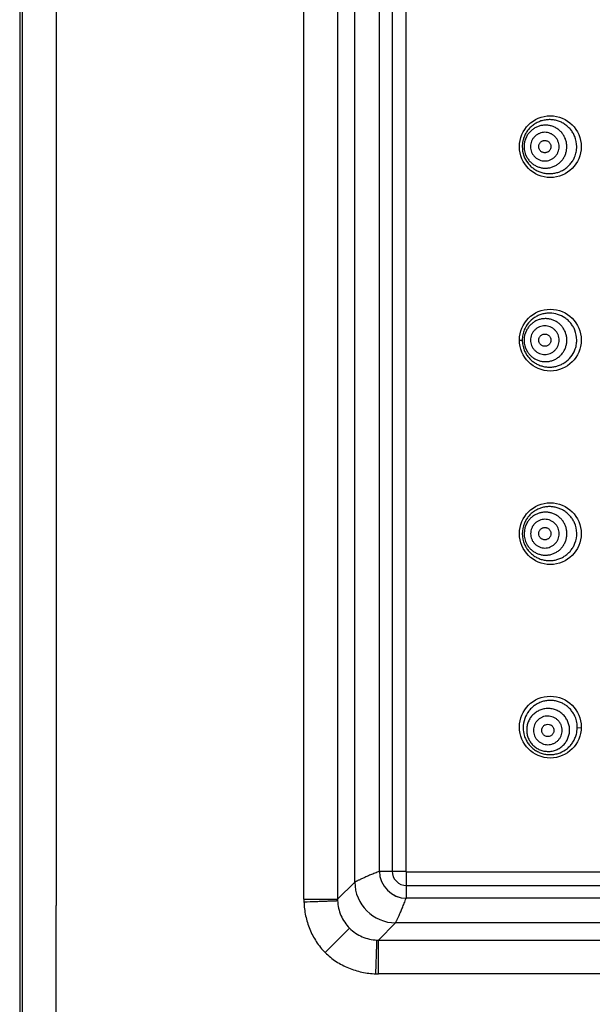
# Model space of a CAD drawing. Units: millimetres. Extents: x 1040 to 1373, y -149 to 202.
# Drawn here: x 1040 to 1072, y 92 to 147 of the extents above; entities that cross this region are included whole.
import ezdxf

# ---------------------------------------------------------------- set-up
doc = ezdxf.new("R2010")
doc.units = ezdxf.units.MM
doc.header["$LTSCALE"] = 19.36
doc.layers.get('0').update_dxf_attribs({"linetype": 'CONTINUOUS'})
doc.layers.add('_SURFACE', color=7, linetype='CONTINUOUS')

msp = doc.modelspace()

# ---------------------------------------------------------------- linework, layer by layer
at = {"color": 0, "linetype": 'Continuous'}
for p, q in [((1039.804, 199.726), (1039.804, 79.519)), ((1039.963, 97.214), (1039.963, 182.032)), ((1041.853, 182.032), (1041.853, 97.214)), ((1055.706, 97.557), (1055.706, 181.688)), ((1057.592, 181.688), (1057.592, 97.557)), ((1058.553, 98.518), (1058.553, 180.727)), ((1059.927, 99.135), (1059.927, 180.11)), ((1059.928, 99.135), (1059.928, 180.11)), ((1060.64, 180.11), (1060.64, 99.135)), ((1061.4, 180.11), (1061.4, 99.135)), ((1067.763, 128.809), (1067.922, 128.809)), ((1071.016, 107.134), (1070.998, 107.134)), ((1071.213, 107.129), (1071.016, 107.134)), ((1059.927, 99.135), (1061.4, 99.135)), ((1061.451, 99.084), (1142.426, 99.084)), ((1061.451, 97.611), (1061.451, 99.084)), ((1061.451, 98.324), (1142.426, 98.324)), ((1142.426, 97.612), (1061.451, 97.612)), ((1142.426, 97.611), (1061.451, 97.611)), ((1143.043, 96.237), (1060.834, 96.237)), ((1059.873, 95.276), (1144.004, 95.276)), ((1144.004, 93.39), (1059.873, 93.39))]:
    msp.add_line(p, q, dxfattribs=at)
for centre in [(1069.49, 139.625), (1069.49, 128.81), (1069.49, 117.994), (1069.49, 107.179)]:
    msp.add_circle(centre, 1.727, dxfattribs=at)
for centre, radius, start, end in [((1069.232, 139.625), 1.208, 153.0163, 208.8859), ((1069.474, 139.625), 1.496, 0.006, 22.3649), ((1069.424, 139.627), 1.503, 180.0568, 200.1712), ((1069.233, 128.809), 1.208, 153.0154, 208.8864), ((1069.474, 128.809), 1.496, 0.0012, 21.9362), ((1069.419, 117.994), 1.496, 156.8644, 203.5787), ((1069.235, 117.993), 1.207, 149.6374, 208.8883), ((1069.475, 117.994), 1.497, 338.8172, 23.8846), ((1069.502, 107.145), 1.529, 159.9815, 180.5377), ((1069.485, 107.147), 1.512, 180.6269, 196.4082), ((1061.451, 99.135), 1.524, 180, 270), ((1061.451, 99.135), 1.523, 180, 270), ((1061.451, 99.135), 0.811, 180, 270), ((1061.451, 99.135), 0.0508, 180, 270)]:
    msp.add_arc(centre, radius, start, end, dxfattribs=at)
for points, knots in [([(1070.858, 140.194), (1070.828, 140.266), (1070.757, 140.406), (1070.62, 140.597), (1070.455, 140.764), (1070.267, 140.904), (1070.059, 141.014), (1069.837, 141.09), (1069.605, 141.132), (1069.37, 141.139), (1069.137, 141.109), (1068.911, 141.045), (1068.697, 140.947), (1068.5, 140.817), (1068.326, 140.658), (1068.178, 140.474), (1068.06, 140.27), (1068.004, 140.122), (1067.982, 140.047)], [0, 0, 0, 0, 0.062369, 0.124744, 0.187126, 0.249514, 0.311912, 0.37432, 0.436742, 0.499182, 0.561643, 0.624131, 0.686651, 0.749213, 0.811792, 0.874406, 0.937116, 1, 1, 1, 1]), ([(1070.415, 139.625), (1070.415, 139.692), (1070.404, 139.826), (1070.354, 140.02), (1070.273, 140.204), (1070.163, 140.372), (1070.027, 140.519), (1069.868, 140.642), (1069.691, 140.736), (1069.501, 140.799), (1069.304, 140.83), (1069.104, 140.827), (1068.907, 140.791), (1068.719, 140.723), (1068.544, 140.624), (1068.389, 140.497), (1068.257, 140.347), (1068.186, 140.233), (1068.156, 140.173)], [0, 0, 0, 0, 0.062713, 0.125397, 0.188032, 0.250619, 0.313153, 0.375634, 0.438063, 0.50045, 0.562807, 0.625155, 0.687516, 0.749906, 0.812343, 0.874836, 0.937388, 1, 1, 1, 1]), ([(1069.981, 139.625), (1069.981, 139.678), (1069.971, 139.783), (1069.925, 139.934), (1069.851, 140.073), (1069.751, 140.196), (1069.629, 140.296), (1069.491, 140.371), (1069.34, 140.417), (1069.183, 140.432), (1069.027, 140.417), (1068.876, 140.371), (1068.738, 140.296), (1068.616, 140.196), (1068.516, 140.074), (1068.442, 139.934), (1068.396, 139.783), (1068.386, 139.678), (1068.386, 139.625)], [0, 0, 0, 0, 0.062687, 0.125325, 0.187913, 0.250439, 0.312902, 0.375305, 0.437657, 0.499981, 0.562305, 0.624656, 0.687058, 0.749525, 0.812063, 0.874667, 0.937318, 1, 1, 1, 1]), ([(1067.982, 140.047), (1067.972, 140.012), (1067.937, 139.875), (1067.921, 139.732), (1067.921, 139.625)], [0, 0, 0, 0, 0.251102, 1, 1, 1, 1]), ([(1068.843, 139.625), (1068.843, 139.67), (1068.856, 139.737), (1068.898, 139.817), (1068.941, 139.869), (1068.993, 139.912), (1069.052, 139.944), (1069.117, 139.964), (1069.183, 139.97), (1069.25, 139.964), (1069.315, 139.944), (1069.374, 139.912), (1069.426, 139.869), (1069.469, 139.817), (1069.51, 139.737), (1069.524, 139.67), (1069.524, 139.625)], [0, 0, 0, 0, 0.124515, 0.187487, 0.250214, 0.312782, 0.375222, 0.437585, 0.5, 0.562415, 0.624778, 0.687218, 0.749786, 0.812513, 0.875485, 1, 1, 1, 1]), ([(1068.175, 139.042), (1068.206, 138.984), (1068.279, 138.874), (1068.415, 138.729), (1068.572, 138.608), (1068.746, 138.515), (1068.933, 138.452), (1069.128, 138.421), (1069.326, 138.422), (1069.521, 138.456), (1069.707, 138.522), (1069.88, 138.617), (1070.036, 138.739), (1070.169, 138.886), (1070.277, 139.053), (1070.356, 139.235), (1070.404, 139.427), (1070.415, 139.559), (1070.415, 139.625)], [0, 0, 0, 0, 0.062586, 0.125119, 0.1876, 0.25003, 0.312417, 0.374775, 0.437124, 0.499483, 0.561872, 0.624305, 0.686793, 0.74934, 0.811945, 0.874598, 0.937292, 1, 1, 1, 1]), ([(1068.386, 139.625), (1068.386, 139.573), (1068.396, 139.468), (1068.442, 139.316), (1068.516, 139.177), (1068.616, 139.055), (1068.737, 138.954), (1068.876, 138.879), (1069.027, 138.834), (1069.183, 138.818), (1069.34, 138.833), (1069.491, 138.879), (1069.629, 138.954), (1069.751, 139.054), (1069.851, 139.177), (1069.925, 139.316), (1069.971, 139.468), (1069.981, 139.573), (1069.981, 139.625)], [0, 0, 0, 0, 0.062687, 0.125325, 0.187913, 0.250439, 0.312902, 0.375305, 0.437657, 0.499981, 0.562305, 0.624656, 0.687058, 0.749525, 0.812063, 0.874667, 0.937318, 1, 1, 1, 1]), ([(1069.524, 139.625), (1069.524, 139.581), (1069.51, 139.513), (1069.469, 139.434), (1069.426, 139.381), (1069.374, 139.338), (1069.315, 139.306), (1069.25, 139.287), (1069.183, 139.28), (1069.117, 139.287), (1069.052, 139.306), (1068.993, 139.338), (1068.941, 139.381), (1068.898, 139.434), (1068.856, 139.513), (1068.843, 139.581), (1068.843, 139.625)], [0, 0, 0, 0, 0.124515, 0.187487, 0.250214, 0.312782, 0.375222, 0.437585, 0.5, 0.562415, 0.624778, 0.687218, 0.749786, 0.812513, 0.875485, 1, 1, 1, 1]), ([(1070.849, 139.036), (1070.889, 139.129), (1070.949, 139.323), (1070.97, 139.525), (1070.97, 139.625)], [0, 0, 0, 0, 0.500995, 1, 1, 1, 1]), ([(1068.013, 139.108), (1068.065, 138.967), (1068.177, 138.765), (1068.379, 138.539), (1068.555, 138.394), (1068.749, 138.276), (1068.96, 138.189), (1069.18, 138.133), (1069.407, 138.111), (1069.634, 138.122), (1069.858, 138.166), (1070.072, 138.243), (1070.272, 138.35), (1070.455, 138.486), (1070.615, 138.648), (1070.749, 138.831), (1070.82, 138.966), (1070.849, 139.036)], [0, 0, 0, 0, 0.124697, 0.187208, 0.249746, 0.312295, 0.37483, 0.43737, 0.4999, 0.562418, 0.624934, 0.687433, 0.749933, 0.812428, 0.874912, 0.937422, 1, 1, 1, 1]), ([(1070.862, 129.368), (1070.834, 129.438), (1070.768, 129.573), (1070.639, 129.758), (1070.485, 129.922), (1070.249, 130.107), (1069.907, 130.271), (1069.532, 130.329), (1069.233, 130.309), (1069.012, 130.262), (1068.8, 130.183), (1068.537, 130.037), (1068.253, 129.784), (1068.094, 129.524), (1068.037, 129.385)], [0, 0, 0, 0, 0.062475, 0.124955, 0.187442, 0.249935, 0.37461, 0.49934, 0.5619, 0.624482, 0.687094, 0.749748, 0.874795, 1, 1, 1, 1]), ([(1070.416, 128.809), (1070.416, 128.876), (1070.405, 129.009), (1070.355, 129.204), (1070.274, 129.388), (1070.164, 129.556), (1070.028, 129.703), (1069.869, 129.826), (1069.692, 129.92), (1069.502, 129.983), (1069.304, 130.014), (1069.104, 130.011), (1068.908, 129.975), (1068.719, 129.907), (1068.545, 129.808), (1068.39, 129.681), (1068.257, 129.53), (1068.187, 129.417), (1068.157, 129.357)], [0, 0, 0, 0, 0.062712, 0.125395, 0.18803, 0.250617, 0.313152, 0.375633, 0.438064, 0.500451, 0.562809, 0.625158, 0.687519, 0.74991, 0.812346, 0.874838, 0.93739, 1, 1, 1, 1]), ([(1068.037, 129.385), (1067.999, 129.294), (1067.941, 129.105), (1067.922, 128.908), (1067.922, 128.809)], [0, 0, 0, 0, 0.500946, 1, 1, 1, 1]), ([(1069.982, 128.809), (1069.982, 128.861), (1069.971, 128.966), (1069.926, 129.118), (1069.852, 129.257), (1069.752, 129.38), (1069.63, 129.48), (1069.492, 129.555), (1069.341, 129.601), (1069.184, 129.616), (1069.028, 129.601), (1068.877, 129.555), (1068.738, 129.48), (1068.617, 129.38), (1068.517, 129.257), (1068.443, 129.118), (1068.397, 128.966), (1068.387, 128.861), (1068.387, 128.809)], [0, 0, 0, 0, 0.062686, 0.125324, 0.187912, 0.250439, 0.312903, 0.375306, 0.43766, 0.499985, 0.56231, 0.624661, 0.687063, 0.749529, 0.812066, 0.874669, 0.937319, 1, 1, 1, 1]), ([(1067.922, 128.809), (1067.922, 128.714), (1067.94, 128.522), (1067.995, 128.337), (1068.031, 128.248)], [0, 0, 0, 0, 0.499003, 1, 1, 1, 1]), ([(1068.175, 128.225), (1068.207, 128.168), (1068.28, 128.058), (1068.415, 127.913), (1068.572, 127.792), (1068.747, 127.699), (1068.934, 127.636), (1069.129, 127.605), (1069.327, 127.606), (1069.521, 127.64), (1069.708, 127.705), (1069.881, 127.801), (1070.037, 127.923), (1070.17, 128.07), (1070.278, 128.236), (1070.357, 128.418), (1070.405, 128.611), (1070.416, 128.743), (1070.416, 128.809)], [0, 0, 0, 0, 0.062586, 0.12512, 0.187601, 0.250033, 0.312421, 0.37478, 0.43713, 0.49949, 0.561879, 0.624311, 0.686798, 0.749344, 0.811948, 0.8746, 0.937293, 1, 1, 1, 1]), ([(1068.387, 128.809), (1068.387, 128.757), (1068.397, 128.651), (1068.443, 128.5), (1068.517, 128.361), (1068.617, 128.238), (1068.738, 128.138), (1068.877, 128.063), (1069.028, 128.017), (1069.184, 128.002), (1069.341, 128.017), (1069.492, 128.063), (1069.63, 128.138), (1069.752, 128.238), (1069.852, 128.361), (1069.926, 128.5), (1069.971, 128.651), (1069.982, 128.756), (1069.982, 128.809)], [0, 0, 0, 0, 0.062686, 0.125324, 0.187912, 0.250439, 0.312903, 0.375306, 0.43766, 0.499985, 0.56231, 0.624661, 0.687063, 0.749529, 0.812066, 0.874669, 0.937319, 1, 1, 1, 1]), ([(1068.843, 128.809), (1068.843, 128.853), (1068.857, 128.921), (1068.899, 129.001), (1068.942, 129.053), (1068.994, 129.096), (1069.053, 129.128), (1069.117, 129.147), (1069.184, 129.154), (1069.251, 129.147), (1069.316, 129.128), (1069.375, 129.096), (1069.427, 129.053), (1069.47, 129), (1069.511, 128.921), (1069.525, 128.853), (1069.525, 128.809)], [0, 0, 0, 0, 0.124513, 0.187484, 0.25021, 0.312777, 0.375217, 0.43758, 0.499996, 0.562412, 0.624776, 0.687217, 0.749786, 0.812514, 0.875486, 1, 1, 1, 1]), ([(1069.525, 128.809), (1069.525, 128.764), (1069.511, 128.697), (1069.47, 128.617), (1069.427, 128.565), (1069.375, 128.522), (1069.316, 128.49), (1069.251, 128.471), (1069.184, 128.464), (1069.117, 128.471), (1069.053, 128.49), (1068.994, 128.522), (1068.942, 128.565), (1068.899, 128.617), (1068.857, 128.697), (1068.843, 128.764), (1068.843, 128.809)], [0, 0, 0, 0, 0.124513, 0.187484, 0.25021, 0.312777, 0.375217, 0.43758, 0.499996, 0.562412, 0.624776, 0.687217, 0.749786, 0.812514, 0.875486, 1, 1, 1, 1]), ([(1070.866, 128.261), (1070.901, 128.348), (1070.953, 128.529), (1070.971, 128.716), (1070.971, 128.809)], [0, 0, 0, 0, 0.50082, 1, 1, 1, 1]), ([(1068.031, 128.248), (1068.059, 128.178), (1068.127, 128.042), (1068.258, 127.855), (1068.415, 127.69), (1068.595, 127.551), (1068.793, 127.44), (1069.006, 127.359), (1069.228, 127.31), (1069.455, 127.295), (1069.682, 127.313), (1069.903, 127.364), (1070.115, 127.447), (1070.377, 127.598), (1070.658, 127.856), (1070.811, 128.121), (1070.866, 128.261)], [0, 0, 0, 0, 0.062622, 0.12522, 0.187805, 0.250409, 0.313034, 0.375645, 0.438253, 0.500854, 0.563417, 0.625955, 0.688462, 0.750935, 0.875461, 1, 1, 1, 1]), ([(1070.843, 118.6), (1070.813, 118.667), (1070.744, 118.797), (1070.612, 118.975), (1070.456, 119.132), (1070.278, 119.265), (1070.084, 119.371), (1069.876, 119.448), (1069.659, 119.494), (1069.438, 119.508), (1069.216, 119.491), (1069, 119.442), (1068.793, 119.363), (1068.599, 119.254), (1068.424, 119.119), (1068.269, 118.96), (1068.14, 118.78), (1068.072, 118.649), (1068.043, 118.581)], [0, 0, 0, 0, 0.062454, 0.124913, 0.18738, 0.249854, 0.312337, 0.37483, 0.437337, 0.499864, 0.562412, 0.624963, 0.687509, 0.750036, 0.812544, 0.875039, 0.937523, 1, 1, 1, 1]), ([(1070.418, 117.993), (1070.418, 118.058), (1070.408, 118.189), (1070.361, 118.379), (1070.283, 118.56), (1070.177, 118.725), (1070.046, 118.871), (1069.894, 118.994), (1069.723, 119.09), (1069.539, 119.158), (1069.347, 119.194), (1069.151, 119.198), (1068.958, 119.17), (1068.771, 119.111), (1068.596, 119.023), (1068.439, 118.907), (1068.301, 118.767), (1068.226, 118.659), (1068.193, 118.603)], [0, 0, 0, 0, 0.062711, 0.125397, 0.188035, 0.250629, 0.313172, 0.375663, 0.438106, 0.500504, 0.562872, 0.625226, 0.687587, 0.749972, 0.812398, 0.874875, 0.937409, 1, 1, 1, 1]), ([(1069.985, 117.992), (1069.985, 118.045), (1069.974, 118.15), (1069.929, 118.301), (1069.855, 118.441), (1069.755, 118.563), (1069.633, 118.663), (1069.495, 118.738), (1069.344, 118.784), (1069.187, 118.8), (1069.031, 118.784), (1068.88, 118.738), (1068.741, 118.664), (1068.62, 118.563), (1068.52, 118.441), (1068.446, 118.301), (1068.4, 118.15), (1068.39, 118.045), (1068.39, 117.992)], [0, 0, 0, 0, 0.062683, 0.12532, 0.187907, 0.250434, 0.312899, 0.375306, 0.437662, 0.49999, 0.562317, 0.624671, 0.687073, 0.749539, 0.812074, 0.874675, 0.937322, 1, 1, 1, 1]), ([(1068.846, 117.992), (1068.846, 118.037), (1068.86, 118.105), (1068.902, 118.184), (1068.945, 118.236), (1068.997, 118.279), (1069.056, 118.311), (1069.12, 118.331), (1069.187, 118.337), (1069.254, 118.331), (1069.319, 118.311), (1069.378, 118.279), (1069.43, 118.236), (1069.473, 118.184), (1069.514, 118.105), (1069.528, 118.037), (1069.528, 117.992)], [0, 0, 0, 0, 0.124507, 0.187476, 0.2502, 0.312767, 0.375208, 0.437573, 0.499991, 0.56241, 0.624777, 0.68722, 0.749791, 0.812519, 0.87549, 1, 1, 1, 1]), ([(1068.178, 117.409), (1068.21, 117.351), (1068.283, 117.241), (1068.418, 117.097), (1068.575, 116.976), (1068.75, 116.883), (1068.937, 116.82), (1069.132, 116.788), (1069.329, 116.79), (1069.524, 116.823), (1069.711, 116.889), (1069.884, 116.984), (1070.039, 117.107), (1070.173, 117.253), (1070.28, 117.42), (1070.359, 117.602), (1070.408, 117.795), (1070.418, 117.927), (1070.418, 117.993)], [0, 0, 0, 0, 0.062585, 0.12512, 0.187603, 0.250036, 0.312427, 0.374789, 0.437141, 0.499502, 0.561892, 0.624325, 0.686812, 0.749356, 0.811958, 0.874607, 0.937296, 1, 1, 1, 1]), ([(1068.39, 117.992), (1068.39, 117.94), (1068.4, 117.835), (1068.446, 117.684), (1068.52, 117.544), (1068.62, 117.422), (1068.741, 117.321), (1068.88, 117.247), (1069.031, 117.201), (1069.187, 117.185), (1069.344, 117.201), (1069.494, 117.247), (1069.633, 117.321), (1069.755, 117.422), (1069.855, 117.544), (1069.929, 117.684), (1069.974, 117.835), (1069.985, 117.94), (1069.985, 117.992)], [0, 0, 0, 0, 0.062683, 0.12532, 0.187907, 0.250434, 0.312899, 0.375306, 0.437662, 0.49999, 0.562317, 0.624671, 0.687073, 0.749539, 0.812074, 0.874675, 0.937322, 1, 1, 1, 1]), ([(1069.528, 117.992), (1069.528, 117.948), (1069.514, 117.88), (1069.473, 117.801), (1069.43, 117.748), (1069.378, 117.705), (1069.319, 117.674), (1069.254, 117.654), (1069.187, 117.648), (1069.12, 117.654), (1069.056, 117.674), (1068.997, 117.706), (1068.945, 117.748), (1068.902, 117.801), (1068.86, 117.88), (1068.846, 117.948), (1068.846, 117.992)], [0, 0, 0, 0, 0.124507, 0.187476, 0.2502, 0.312767, 0.375208, 0.437573, 0.499991, 0.56241, 0.624777, 0.68722, 0.749791, 0.812519, 0.87549, 1, 1, 1, 1]), ([(1068.048, 117.395), (1068.078, 117.327), (1068.148, 117.194), (1068.281, 117.013), (1068.44, 116.853), (1068.621, 116.719), (1068.819, 116.612), (1069.031, 116.536), (1069.252, 116.491), (1069.477, 116.479), (1069.701, 116.5), (1069.92, 116.553), (1070.129, 116.638), (1070.324, 116.752), (1070.499, 116.894), (1070.652, 117.06), (1070.778, 117.247), (1070.843, 117.383), (1070.87, 117.453)], [0, 0, 0, 0, 0.062452, 0.124895, 0.187332, 0.249768, 0.312207, 0.374652, 0.437108, 0.499577, 0.562062, 0.624568, 0.687099, 0.749656, 0.81224, 0.874835, 0.937431, 1, 1, 1, 1]), ([(1070.883, 107.746), (1070.854, 107.815), (1070.786, 107.951), (1070.654, 108.136), (1070.495, 108.298), (1070.314, 108.436), (1070.115, 108.544), (1069.901, 108.621), (1069.678, 108.666), (1069.45, 108.676), (1069.224, 108.652), (1069.004, 108.595), (1068.794, 108.505), (1068.601, 108.386), (1068.427, 108.239), (1068.227, 108.012), (1068.116, 107.81), (1068.065, 107.668)], [0, 0, 0, 0, 0.062549, 0.125008, 0.187449, 0.249919, 0.312399, 0.374898, 0.437422, 0.499957, 0.562519, 0.625095, 0.687663, 0.750242, 0.812801, 0.875316, 1, 1, 1, 1]), ([(1070.57, 107.015), (1070.57, 107.093), (1070.554, 107.251), (1070.485, 107.477), (1070.374, 107.686), (1070.224, 107.87), (1070.041, 108.02), (1069.832, 108.133), (1069.605, 108.202), (1069.369, 108.226), (1069.134, 108.204), (1068.907, 108.136), (1068.698, 108.025), (1068.515, 107.876), (1068.365, 107.694), (1068.253, 107.485), (1068.184, 107.259), (1068.169, 107.102), (1068.169, 107.023)], [0, 0, 0, 0, 0.062512, 0.125047, 0.187617, 0.250214, 0.312827, 0.375434, 0.438016, 0.500559, 0.563058, 0.625513, 0.687933, 0.750328, 0.812716, 0.875115, 0.937536, 1, 1, 1, 1]), ([(1070.151, 106.994), (1070.151, 107.047), (1070.141, 107.152), (1070.095, 107.303), (1070.021, 107.442), (1069.921, 107.565), (1069.799, 107.665), (1069.659, 107.74), (1069.508, 107.787), (1069.351, 107.803), (1069.194, 107.788), (1069.042, 107.742), (1068.903, 107.669), (1068.781, 107.569), (1068.681, 107.447), (1068.606, 107.308), (1068.56, 107.157), (1068.55, 107.052), (1068.55, 107)], [0, 0, 0, 0, 0.062512, 0.125047, 0.187617, 0.250214, 0.312827, 0.375434, 0.438016, 0.500559, 0.563058, 0.625513, 0.687932, 0.750328, 0.812716, 0.875115, 0.937536, 1, 1, 1, 1]), ([(1069.008, 106.998), (1069.008, 107.043), (1069.022, 107.11), (1069.064, 107.189), (1069.107, 107.242), (1069.159, 107.284), (1069.238, 107.326), (1069.351, 107.348), (1069.463, 107.326), (1069.542, 107.283), (1069.594, 107.24), (1069.637, 107.187), (1069.679, 107.108), (1069.693, 107.04), (1069.693, 106.996)], [0, 0, 0, 0, 0.124212, 0.187054, 0.249706, 0.312279, 0.374813, 0.499418, 0.624194, 0.686916, 0.749711, 0.812585, 0.875614, 1, 1, 1, 1]), ([(1070.999, 107.134), (1071.001, 107.238), (1070.983, 107.448), (1070.923, 107.649), (1070.883, 107.746)], [0, 0, 0, 0, 0.498954, 1, 1, 1, 1]), ([(1068.169, 107.023), (1068.169, 106.945), (1068.184, 106.788), (1068.253, 106.561), (1068.365, 106.352), (1068.515, 106.168), (1068.698, 106.018), (1068.907, 105.905), (1069.133, 105.836), (1069.369, 105.812), (1069.605, 105.834), (1069.831, 105.902), (1070.04, 106.013), (1070.224, 106.162), (1070.374, 106.345), (1070.485, 106.553), (1070.554, 106.779), (1070.57, 106.936), (1070.57, 107.015)], [0, 0, 0, 0, 0.062512, 0.125047, 0.187617, 0.250214, 0.312826, 0.375434, 0.438016, 0.500559, 0.563058, 0.625513, 0.687933, 0.750328, 0.812716, 0.875115, 0.937536, 1, 1, 1, 1]), ([(1068.55, 107), (1068.55, 106.948), (1068.56, 106.843), (1068.606, 106.692), (1068.681, 106.552), (1068.781, 106.43), (1068.903, 106.329), (1069.042, 106.254), (1069.193, 106.208), (1069.351, 106.192), (1069.508, 106.207), (1069.659, 106.252), (1069.798, 106.326), (1069.921, 106.426), (1070.021, 106.547), (1070.095, 106.686), (1070.141, 106.837), (1070.151, 106.942), (1070.151, 106.994)], [0, 0, 0, 0, 0.062512, 0.125047, 0.187617, 0.250214, 0.312826, 0.375434, 0.438016, 0.500559, 0.563058, 0.625513, 0.687932, 0.750328, 0.812716, 0.875115, 0.937536, 1, 1, 1, 1]), ([(1069.693, 106.996), (1069.693, 106.952), (1069.679, 106.884), (1069.637, 106.805), (1069.594, 106.753), (1069.542, 106.71), (1069.463, 106.668), (1069.351, 106.647), (1069.238, 106.669), (1069.159, 106.712), (1069.107, 106.755), (1069.064, 106.807), (1069.022, 106.886), (1069.008, 106.954), (1069.008, 106.998)], [0, 0, 0, 0, 0.124212, 0.187054, 0.249706, 0.312279, 0.374813, 0.499418, 0.624194, 0.686916, 0.749711, 0.812585, 0.875614, 1, 1, 1, 1]), ([(1070.914, 106.668), (1070.927, 106.705), (1070.973, 106.857), (1070.996, 107.016), (1070.999, 107.134)], [0, 0, 0, 0, 0.251346, 1, 1, 1, 1]), ([(1068.034, 106.72), (1068.056, 106.643), (1068.113, 106.494), (1068.233, 106.287), (1068.384, 106.101), (1068.563, 105.942), (1068.765, 105.813), (1068.984, 105.717), (1069.216, 105.657), (1069.454, 105.635), (1069.692, 105.651), (1070.003, 105.72), (1070.292, 105.863), (1070.537, 106.065), (1070.696, 106.244), (1070.825, 106.446), (1070.888, 106.593), (1070.914, 106.668)], [0, 0, 0, 0, 0.062609, 0.125178, 0.187722, 0.250251, 0.312813, 0.375391, 0.437925, 0.500431, 0.562915, 0.625354, 0.749822, 0.81225, 0.874731, 0.937299, 1, 1, 1, 1])]:
    msp.add_open_spline(points, degree=3, knots=knots, dxfattribs=at)
at = {"layer": '_SURFACE', "color": 0, "linetype": 'Continuous'}
for p, q in [((1057.592, 97.557), (1058.553, 98.518)), ((1055.706, 97.557), (1057.592, 97.557)), ((1039.963, 80.927), (1039.963, 97.214)), ((1056.894, 94.577), (1058.26, 95.944)), ((1059.873, 95.276), (1060.834, 96.237)), ((1059.873, 93.39), (1059.873, 95.276))]:
    msp.add_line(p, q, dxfattribs=at)
for centre, radius, start, end in [((1065.945, 82.694), 17.481, 110.1422, 110.5444), ((1060.845, 98.53), 2.293, 180.2978, 269.702), ((1059.909, 97.557), 4.203, 179.9981, 181.9502), ((1059.87, 97.548), 2.278, 179.7778, 181.6989), ((1059.864, 97.552), 2.276, 268.3002, 270.223), ((1059.873, 97.587), 4.197, 268.0483, 270.0033)]:
    msp.add_arc(centre, radius, start, end, dxfattribs=at)
for points, knots in [([(1059.81, 99.064), (1059.725, 99.032), (1059.561, 98.969), (1059.329, 98.875), (1059.123, 98.787), (1058.945, 98.708), (1058.817, 98.647), (1058.73, 98.604), (1058.677, 98.577), (1058.633, 98.555), (1058.598, 98.538), (1058.572, 98.525), (1058.558, 98.519), (1058.553, 98.518)], [0, 0, 0, 0, 0.199861, 0.382897, 0.546886, 0.689571, 0.808683, 0.85866, 0.901827, 0.937862, 0.966441, 0.987247, 1, 1, 1, 1]), ([(1055.708, 97.414), (1055.942, 97.421), (1056.281, 97.433), (1056.713, 97.448), (1056.989, 97.458), (1057.219, 97.466), (1057.379, 97.472), (1057.478, 97.476), (1057.531, 97.478), (1057.567, 97.48), (1057.586, 97.481), (1057.593, 97.481)], [0, 0, 0, 0, 0.371635, 0.539622, 0.687437, 0.810837, 0.905824, 0.941733, 0.969571, 0.989079, 1, 1, 1, 1]), ([(1055.708, 97.414), (1055.717, 97.152), (1055.78, 96.629), (1056.011, 95.874), (1056.377, 95.174), (1056.708, 94.763), (1056.894, 94.577)], [0, 0, 0, 0, 0.249997, 0.49997, 0.749996, 1, 1, 1, 1]), ([(1057.593, 97.481), (1057.597, 97.338), (1057.633, 97.053), (1057.767, 96.643), (1057.975, 96.266), (1058.159, 96.045), (1058.26, 95.944)], [0, 0, 0, 0, 0.249904, 0.499927, 0.749978, 1, 1, 1, 1]), ([(1060.834, 96.237), (1060.834, 96.239), (1060.836, 96.245), (1060.843, 96.26), (1060.855, 96.286), (1060.874, 96.324), (1060.899, 96.372), (1060.928, 96.43), (1060.974, 96.525), (1061.041, 96.666), (1061.126, 96.861), (1061.221, 97.086), (1061.321, 97.338), (1061.388, 97.516), (1061.422, 97.609)], [0, 0, 0, 0, 0.005235, 0.012542, 0.033266, 0.061873, 0.098019, 0.141358, 0.191541, 0.311095, 0.454143, 0.618247, 0.800983, 1, 1, 1, 1]), ([(1041.844, 80.935), (1041.838, 81.274), (1041.83, 81.952), (1041.822, 82.969), (1041.818, 83.987), (1041.818, 85.004), (1041.821, 86.022), (1041.826, 87.039), (1041.833, 88.056), (1041.84, 89.074), (1041.846, 90.091), (1041.85, 91.109), (1041.852, 92.126), (1041.853, 93.144), (1041.853, 94.161), (1041.853, 95.179), (1041.853, 96.196), (1041.853, 96.874), (1041.853, 97.213)], [0, 0, 0, 0, 0.0625, 0.125, 0.1875, 0.25, 0.3125, 0.375, 0.4375, 0.5, 0.5625, 0.625, 0.6875, 0.75, 0.8125, 0.875, 0.9375, 1, 1, 1, 1]), ([(1058.26, 95.944), (1058.361, 95.843), (1058.582, 95.659), (1058.959, 95.451), (1059.369, 95.317), (1059.654, 95.282), (1059.797, 95.277)], [0, 0, 0, 0, 0.249974, 0.499942, 0.749973, 1, 1, 1, 1]), ([(1059.729, 93.392), (1059.737, 93.626), (1059.749, 93.965), (1059.764, 94.397), (1059.773, 94.673), (1059.782, 94.903), (1059.788, 95.063), (1059.792, 95.162), (1059.794, 95.215), (1059.795, 95.251), (1059.796, 95.27), (1059.797, 95.277)], [0, 0, 0, 0, 0.371636, 0.539623, 0.687438, 0.810837, 0.905825, 0.941733, 0.969571, 0.989079, 1, 1, 1, 1]), ([(1056.894, 94.577), (1056.986, 94.485), (1057.182, 94.309), (1057.5, 94.078), (1057.84, 93.878), (1058.315, 93.657), (1058.945, 93.464), (1059.468, 93.401), (1059.73, 93.392)], [0, 0, 0, 0, 0.125047, 0.250094, 0.375134, 0.500175, 0.750021, 1, 1, 1, 1])]:
    msp.add_open_spline(points, degree=3, knots=knots, dxfattribs=at)

doc.saveas('drawing.dxf')
